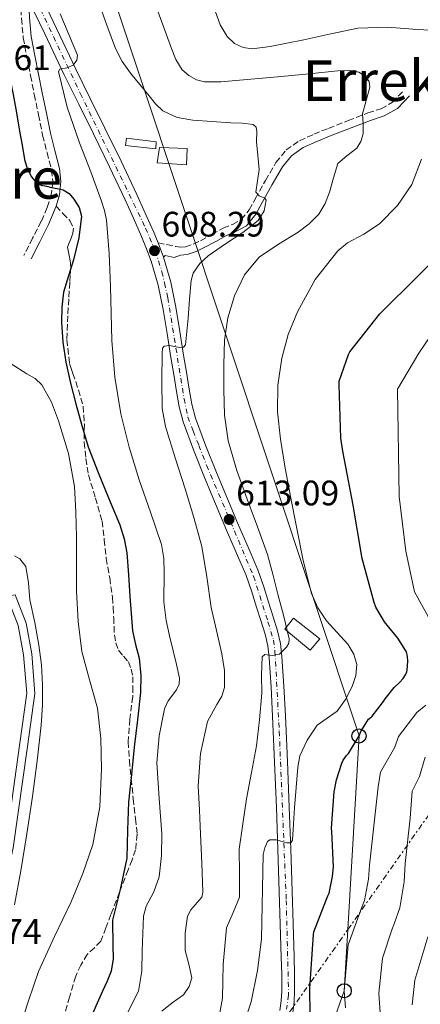
# Model space of a CAD drawing. Units: metres. Extents: x 637779 to 641228, y 4748320 to 4750702.
# Drawn here: x 638578 to 638691, y 4750061 to 4750339 of the extents above; entities that cross this region are included whole.
import ezdxf
from ezdxf.enums import TextEntityAlignment as Align

# ---------------------------------------------------------------- set-up
doc = ezdxf.new("R2010")
doc.units = ezdxf.units.M
doc.header["$MEASUREMENT"] = 0
for name, pattern in [('DGN Style 3', [2.435890702152634, 1.739921930109024, -0.6959687720436097]), ('DGN Style 4', [2.7856150101045474, 1.391937544087219, -0.6959687720436097, 0.001739921930109024, -0.6959687720436097]), ('DGN Style 7', [3.4798438602180486, 1.565929737098122, -0.6959687720436097, 0.5219765790327072, -0.6959687720436097])]:
    doc.linetypes.add(name, pattern=pattern)
for name, color, linetype, lineweight in [('Camino', 7, 'DGN Style 3', 0), ('Canal sin especificar', 4, 'Continuous', 13), ('Carretera', 9, 'Continuous', 0), ('Caseta-cabaña', 1, 'Continuous', 0), ('Cauce permanente', 151, 'Continuous', 13), ('Chamizo-cobertizo', 1, 'Continuous', 0), ('Cota de punto acotado terreno', 7, 'Continuous', 0), ('Curva de nivel directora', 30, 'Continuous', 30), ('Curva de nivel intermedia', 30, 'Continuous', 0), ('Edificio', 1, 'Continuous', 13), ('Eje de carretera', 7, 'DGN Style 4', 0), ('Línea de asfalto', 7, 'Continuous', 13), ('Línea eléctrica', 6, 'DGN Style 7', 0), ('Línea telefónica', 7, 'Continuous', 0), ('Margen derecho', 7, 'Continuous', 0), ('Poste telefónico', 7, 'Continuous', 0), ('Punto acotado terreno (símbolo)', 7, 'Continuous', 0), ('Senda', 7, 'DGN Style 3', 0), ('Texto de Área (paraje) menor', 7, 'Continuous', 0)]:
    doc.layers.add(name, color=color, linetype=linetype, lineweight=lineweight)
doc.styles.add('Style-Arial', font='arial.ttf')

# ---------------------------------------------------------------- blocks, each defined once
blk = doc.blocks.new('5PATER')
at = {"layer": 'Cauce permanente', "linetype": 'Continuous', "lineweight": 0}
h = blk.add_hatch(color=51, dxfattribs=at)
edge = h.paths.add_edge_path()
edge.add_ellipse((0, 0), major_axis=(-0.1095731443231308, -0.1110710700762829), ratio=0.9994222409660317, start_angle=0, end_angle=360)
blk = doc.blocks.new('5PTT')
at = {"layer": 'Caseta-cabaña', "color": 7, "linetype": 'Continuous', "lineweight": 30}
blk.add_circle((2.382683753967285e-05, 4.306399822235108e-05), 0.1995000005932858, dxfattribs=at)

msp = doc.modelspace()

# ---------------------------------------------------------------- linework, layer by layer
at = {"layer": 'Camino', "color": 7, "linetype": 'DGN Style 3', "lineweight": 0}
for points in [[(638578.1399999993, 4750349.78, 603.1999999999972), (638578.3000000003, 4750344.710000001, 603.4900000000052), (638578.4600000011, 4750339.65, 603.7700000000041), (638578.9999999999, 4750334.180000001, 603.5200000000041), (638579.9899999979, 4750328.77, 602.9400000000024), (638581.0399999983, 4750323.460000001, 602.5899999999966), (638582.1099999989, 4750318.15, 602.3000000000029), (638583.2800000003, 4750312.390000002, 602.1199999999953), (638584.4699999993, 4750306.630000002, 601.9799999999959), (638585.6999999986, 4750301.690000001, 601.9700000000014), (638586.9699999982, 4750296.770000001, 601.6000000000058), (638587.3399999993, 4750293.470000002, 600.8899999999995), (638586.9699999982, 4750290.180000002, 600.1199999999955), (638585.7700000001, 4750286.12, 599.0800000000017), (638584.0899999993, 4750282.240000002, 598.2700000000041), (638581.6200000016, 4750277.410000003, 597.6600000000036), (638579.1600000008, 4750272.580000001, 597.0500000000029)], [(638617.1200000008, 4750276.140000002, 607.6100000000007), (638619.6099999986, 4750275.61, 608.029999999999), (638622.1000000008, 4750275.070000002, 608.4400000000023), (638623.48, 4750274.890000001, 608.4900000000054), (638624.8599999989, 4750275.010000001, 608.4400000000023), (638627.0499999995, 4750275.740000002, 608.4799999999959), (638629.1399999994, 4750276.740000002, 608.5700000000071), (638632.359999998, 4750278.5, 608.9100000000036), (638635.5499999998, 4750280.260000002, 609.279999999999), (638638.1600000006, 4750281.350000001, 609.5000000000001), (638640.6700000007, 4750282.690000001, 609.7200000000012), (638642.8999999993, 4750285.449999999, 610.0099999999949), (638644.6299999993, 4750288.580000001, 610.3000000000029), (638647.489999998, 4750293.750000001, 610.75), (638650.4600000008, 4750298.880000001, 611.1999999999972), (638653.3700000009, 4750302.420000001, 611.820000000007), (638657.1099999984, 4750305.020000001, 612.5399999999936), (638661.1999999986, 4750306.869999999, 612.9499999999972), (638665.3099999991, 4750308.540000001, 613.3699999999955), (638670.9100000004, 4750310.720000001, 614.4499999999971), (638676.5100000018, 4750312.900000002, 615.4799999999959), (638680.2100000011, 4750314.090000001, 615.8500000000058), (638683.4800000011, 4750315.970000001, 616.1199999999955), (638685.079999997, 4750317.630000002, 616.25), (638686.6799999997, 4750319.300000001, 616.3800000000048)]]:
    msp.add_polyline3d(points, dxfattribs=at)
at = {"layer": 'Canal sin especificar', "color": 4, "linetype": 'Continuous', "lineweight": 13}
for points in [[(638574.3300000001, 4750176.07, 590.5899999999965), (638577.5599999997, 4750167.810000001, 590.5899999999965), (638579.0899999999, 4750159.49, 590.5200000000041), (638579.9900000002, 4750148.609999999, 590.3300000000017), (638577.9400000004, 4750133.83, 590.1999999999971), (638573.9100000003, 4750105.220000001, 589.8800000000047), (638568.6600000003, 4750081.859999999, 589.8800000000047), (638560.1500000004, 4750066.119999999, 589.9499999999971), (638544.2699999996, 4750042.060000001, 590.5200000000041), (638522.3200000003, 4750012.359999999, 592.1900000000023), (638506, 4749989.060000001, 591.4799999999959), (638497.2999999998, 4749974.730000001, 590.9700000000012), (638491.0899999999, 4749964.430000001, 591.2299999999959), (638489.04, 4749961.42, 591.2899999999936), (638484.29, 4749956.289999999, 591.2299999999959)], [(638576.7100000001, 4750176.51, 590.5899999999965), (638579.7599999999, 4750168.439999999, 590.5899999999965), (638581.3600000005, 4750159.789999999, 590.5200000000041), (638582.29, 4750148.550000001, 590.3300000000017), (638580.2000000002, 4750133.51, 590.1999999999971), (638576.1600000003, 4750104.810000001, 589.8800000000047), (638570.8200000003, 4750081.050000001, 589.8800000000047), (638562.1100000005, 4750064.939999999, 589.9499999999971), (638546.1500000004, 4750040.75, 590.5200000000041), (638524.1699999999, 4750011.029999999, 592.1900000000023), (638507.9100000003, 4749987.82, 591.4799999999959), (638499.25, 4749973.550000001, 590.9700000000012), (638493.0099999999, 4749963.189999999, 591.2299999999959), (638490.8300000001, 4749959.99, 591.2899999999936), (638486.0300000003, 4749954.800000001, 591.2299999999959)], [(638544.2699999996, 4750042.060000001, 590.5200000000041), (638560.1500000004, 4750066.119999999, 589.9499999999971), (638568.6600000003, 4750081.859999999, 589.8800000000047), (638573.9100000003, 4750105.220000001, 589.8800000000047), (638577.9400000004, 4750133.83, 590.1999999999971), (638579.9900000002, 4750148.609999999, 590.3300000000017), (638579.0899999999, 4750159.49, 590.5200000000041), (638577.5599999997, 4750167.810000001, 590.5899999999965), (638574.3300000001, 4750176.07, 590.5899999999965), (638576.7100000001, 4750176.51, 592.1900000000023), (638579.7599999999, 4750168.439999999, 590.5899999999965), (638581.3600000005, 4750159.789999999, 590.5200000000041), (638582.29, 4750148.550000001, 590.3300000000017), (638580.2000000002, 4750133.51, 590.1999999999971), (638576.1600000003, 4750104.810000001, 589.8800000000047), (638570.8200000003, 4750081.050000001, 589.8800000000047), (638562.1100000005, 4750064.939999999, 589.9499999999971), (638546.1500000004, 4750040.75, 590.5200000000041)]]:
    msp.add_polyline3d(points, dxfattribs=at)
at = {"layer": 'Carretera', "color": 9, "linetype": 'Continuous', "lineweight": 0}
for points in [[(638582.8900000018, 4750348.409999999, 603.320000000007), (638588.3500000022, 4750336.810000001, 604.0599999999977), (638593.8299999986, 4750325.310000001, 604.8000000000029), (638597.9500000002, 4750316.980000001, 605.25), (638602.0799999986, 4750308.609999999, 605.6900000000023), (638606.6400000005, 4750299.230000001, 606.0599999999977), (638611.1399999999, 4750289.800000001, 606.5200000000041), (638613.5100000014, 4750284.57, 606.9199999999983), (638615.7899999992, 4750279.319999999, 607.3600000000006), (638617.1200000013, 4750276.140000002, 607.6100000000006), (638618.6499999979, 4750272.06, 607.929999999993), (638620.7200000001, 4750265.01, 608.6000000000058), (638622.1700000028, 4750257.869999999, 609.279999999999), (638623.2700000004, 4750251.04, 609.5599999999977), (638624.3599999989, 4750244.300000001, 609.7899999999936), (638625.1499999978, 4750239.48, 610.1999999999971), (638625.9500000002, 4750234.660000001, 610.6199999999953), (638626.6900000023, 4750230.460000001, 610.779999999999), (638627.6999999982, 4750226.490000002, 610.9400000000023), (638630.5100000022, 4750218.829999999, 611.6999999999971), (638633.6700000028, 4750211.12, 612.4799999999959), (638636.760000002, 4750203.63, 612.7400000000052), (638639.8500000008, 4750196.189999999, 612.9900000000052), (638642.6000000023, 4750189.949999998, 613.6699999999983), (638645.3400000005, 4750183.529999999, 614.2700000000041), (638646.999999999, 4750178.779999999, 614.4100000000036), (638648.4899999977, 4750174.099999999, 614.5200000000041), (638649.7100000002, 4750170.279999998, 614.5800000000017), (638650.9100000005, 4750166.310000001, 614.6499999999943), (638651.7300000008, 4750162.660000001, 614.8000000000029), (638652.1700000011, 4750158.990000002, 615.0399999999936), (638652.7099999998, 4750150.59, 615.7400000000052), (638653.13, 4750142.260000001, 616.4400000000023), (638653.7000000001, 4750129.310000001, 617.4400000000023), (638654.2199999986, 4750116.369999998, 618.4900000000052), (638654.6499999978, 4750104.48, 619.570000000007), (638655.0599999991, 4750092.600000001, 620.6699999999983), (638655.3500000018, 4750083.320000002, 621.5), (638655.629999999, 4750074.020000001, 622.3300000000017), (638655.7299999995, 4750069.179999999, 622.7200000000012), (638655.7600000009, 4750064.239999999, 623.0399999999936), (638655.6000000022, 4750061.230000001, 623.070000000007), (638655.1999999998, 4750058.230000001, 623.1000000000058)], [(638651.6000000011, 4750058.820000002, 623.1000000000058), (638651.9699999979, 4750061.57, 623.070000000007), (638652.1200000021, 4750064.32, 623.0399999999936), (638652.0900000007, 4750069.13, 622.7200000000012), (638651.9899999979, 4750073.92, 622.3300000000017), (638651.7100000007, 4750083.210000002, 621.5), (638651.4100000013, 4750092.480000001, 620.6699999999983), (638650.9999999999, 4750104.359999998, 619.570000000007), (638650.5799999975, 4750116.23, 618.4900000000052), (638650.0599999989, 4750129.150000001, 617.4400000000023), (638649.489999999, 4750142.08, 616.4400000000023), (638649.070000001, 4750150.37, 615.7400000000052), (638648.5300000022, 4750158.66, 615.0399999999936), (638648.1400000011, 4750162.040000002, 614.8000000000029), (638647.379999999, 4750165.380000002, 614.6499999999943), (638646.23, 4750169.199999999, 614.5800000000017), (638645.010000002, 4750172.999999999, 614.5200000000041), (638643.5399999989, 4750177.619999999, 614.4100000000036), (638641.9400000008, 4750182.21, 614.2700000000041), (638639.2600000007, 4750188.5, 613.6699999999983), (638636.5000000002, 4750194.749999999, 612.9900000000052), (638633.3900000012, 4750202.239999999, 612.7400000000052), (638630.2999999999, 4750209.73, 612.4799999999959), (638627.1100000005, 4750217.510000001, 611.6999999999971), (638624.219999998, 4750225.409999999, 610.9400000000023), (638623.1200000005, 4750229.699999998, 610.779999999999), (638622.3599999984, 4750234.050000001, 610.6199999999953), (638621.5599999982, 4750238.880000001, 610.1999999999971), (638620.7600000025, 4750243.710000001, 609.7899999999936), (638619.6700000016, 4750250.460000001, 609.5599999999977), (638618.5799999987, 4750257.220000001, 609.279999999999), (638617.1799999995, 4750264.140000001, 608.6000000000058), (638615.1900000023, 4750270.910000001, 607.929999999993), (638613.8900000014, 4750274.429999999, 607.6399999999994), (638612.4400000009, 4750277.890000002, 607.3600000000006), (638610.1799999988, 4750283.090000001, 606.9199999999983), (638607.8299999975, 4750288.260000001, 606.5200000000041), (638603.3500000027, 4750297.65, 606.0599999999977), (638598.8099999984, 4750307.009999999, 605.6900000000023), (638594.6800000002, 4750315.359999999, 605.25), (638590.5500000018, 4750323.710000001, 604.8000000000029), (638585.0500000009, 4750335.250000001, 604.0599999999977), (638580.5799999983, 4750344.649999999, 603.5)]]:
    msp.add_polyline3d(points, dxfattribs=at)
at = {"layer": 'Caseta-cabaña', "color": 1, "linetype": 'Continuous', "lineweight": 0}
msp.add_polyline3d([(638662.8700000001, 4750164.029999999, 617.7899999999936), (638660.1200000001, 4750160.83, 617.7899999999936), (638653.0099999999, 4750166.789999999, 616.9600000000064), (638655.4500000002, 4750169.859999999, 617.4700000000012)], close=True, dxfattribs=at)
msp.add_polyline3d([(638660.1200000001, 4750160.83, 617.7899999999936), (638653.0099999999, 4750166.789999999, 616.9600000000064), (638655.4500000002, 4750169.859999999, 617.4700000000012), (638662.8700000001, 4750164.029999999, 617.7899999999936), (638660.1200000001, 4750160.83, 617.7899999999936)], dxfattribs=at)
at = {"layer": 'Chamizo-cobertizo', "color": 1, "linetype": 'Continuous', "lineweight": 0}
msp.add_polyline3d([(638616.5999999996, 4750304.710000001, 607.4199999999983), (638616.4699999997, 4750302.720000001, 607.2899999999936), (638607.9000000004, 4750303.680000001, 607.2299999999959), (638608.2199999997, 4750305.789999999, 607.1600000000036)], close=True, dxfattribs=at)
msp.add_polyline3d([(638616.4699999997, 4750302.720000001, 607.2899999999936), (638607.9000000004, 4750303.680000001, 607.2299999999959), (638608.2199999997, 4750305.789999999, 607.1600000000036), (638616.5999999996, 4750304.710000001, 607.4199999999983), (638616.4699999997, 4750302.720000001, 607.2899999999936)], dxfattribs=at)
at = {"layer": 'Curva de nivel directora', "color": 30, "linetype": 'Continuous', "lineweight": 30, "flags": 128}
for points, elevation in [([(638569.3499999982, 4750347.070000002), (638571.369999999, 4750339.230000002), (638573.3200000002, 4750331.390000002), (638574.8200000002, 4750324.779999999), (638576.1399999987, 4750318.140000001), (638577.0399999997, 4750312.950000001), (638577.9299999991, 4750307.77), (638578.6299999988, 4750303.740000002), (638579.3399999995, 4750299.710000002), (638580.0700000004, 4750297.180000001), (638581.3199999998, 4750294.779999999), (638582.5099999991, 4750293.33)], 600.0000000000001), ([(638582.5099999991, 4750293.33), (638584.0699999991, 4750292.470000003), (638585.5099999986, 4750292.15), (638586.9500000003, 4750291.830000001), (638588.62, 4750291.490000002), (638590.2800000008, 4750291.130000001), (638591.9399999992, 4750290.140000001), (638593.2899999993, 4750288.510000002), (638594.8299999994, 4750286.170000001), (638595.4599999996, 4750283.710000004), (638594.7099999987, 4750277.51), (638593.2200000001, 4750271.350000001), (638591.7499999994, 4750266.810000001), (638590.4100000004, 4750262.199999999), (638589.8499999995, 4750257.920000001), (638589.8299999993, 4750253.630000002), (638590.2099999993, 4750247.99), (638591.0499999997, 4750242.359999999), (638592.3799999995, 4750236.440000001), (638593.8599999994, 4750230.590000001), (638595.529999999, 4750224.449999999), (638597.3799999997, 4750218.36), (638600.1899999992, 4750211.140000001), (638603.1399999999, 4750203.960000001), (638606.2800000003, 4750196.279999999), (638607.5699999998, 4750192.369999999), (638608.2599999984, 4750188.350000001), (638608.7099999998, 4750182.170000001), (638609.1599999992, 4750176.000000002), (638609.51, 4750171.16), (638609.860000001, 4750166.33), (638610.7599999995, 4750162.430000001), (638611.7799999987, 4750158.520000001), (638612.2699999983, 4750153.660000001), (638612.1699999999, 4750148.800000002), (638611.2699999991, 4750141.09), (638610.3700000006, 4750133.37), (638609.5599999991, 4750125.570000002), (638608.7700000001, 4750117.760000002), (638608.4900000007, 4750109.82), (638608.2599999984, 4750101.880000001), (638606.4099999998, 4750093.080000001), (638604.2300000006, 4750084.350000001), (638604.3400000001, 4750077.07), (638604.4599999986, 4750073.430000002), (638603.8399999995, 4750069.890000001), (638602.7100000005, 4750067.060000001), (638601.4099999998, 4750064.32), (638597.3799999997, 4750055.100000001)], 600.0000000000001), ([(638660.1900000006, 4750057.640000002), (638660.0399999986, 4750065.060000001), (638661.0699999989, 4750080.279999999), (638661.2000000008, 4750081.08), (638664.7300000002, 4750090.289999999), (638665.1599999993, 4750091.220000001), (638665.5199999993, 4750092.050000003), (638666.5099999993, 4750096.770000001), (638666.7199999995, 4750099.470000001), (638666.25, 4750109.460000004), (638666.1899999997, 4750110.45), (638666.9000000005, 4750120.710000002), (638667.5699999989, 4750124.130000002), (638669.129999999, 4750128.820000002), (638669.509999999, 4750129.680000001), (638670.4500000001, 4750130.980000001), (638671.04, 4750131.57), (638673.9699999981, 4750136.52), (638674.5299999992, 4750137.830000001), (638676.1399999985, 4750140.54), (638676.6900000006, 4750141.250000001), (638677.0499999982, 4750141.600000001), (638677.6899999997, 4750142.150000002), (638680.9299999987, 4750146.310000001), (638681.3499999987, 4750147.029999999), (638683.8999999991, 4750150.210000002), (638685.4399999991, 4750151.62), (638686.4499999994, 4750152.789999999), (638687.1600000003, 4750153.870000001), (638687.529999999, 4750154.720000001), (638687.6399999985, 4750155.17), (638687.7699999983, 4750157.660000003), (638687.6599999988, 4750159.040000001), (638687.3700000005, 4750160.310000001), (638684.9499999996, 4750164.180000001), (638681.5299999998, 4750168.37), (638681.1900000002, 4750168.800000002), (638678.7400000002, 4750173.010000001), (638678.2199999995, 4750174.27), (638674.8899999991, 4750186.730000001), (638672.2800000006, 4750201.880000004), (638669.4100000006, 4750217.170000001), (638668.8200000006, 4750220.79), (638668.3400000001, 4750235.940000001), (638668.3400000001, 4750236.960000002), (638670.9799999997, 4750244.470000002), (638671.3999999999, 4750245.300000001), (638679.8600000001, 4750256.03), (638690.7399999987, 4750266.79), (638701.8299999997, 4750277.87)], 625.0000000000001)]:
    msp.add_lwpolyline(points, dxfattribs=dict(at, elevation=elevation))
at = {"layer": 'Curva de nivel intermedia', "color": 30, "linetype": 'Continuous', "lineweight": 0, "flags": 128}
for points, elevation in [([(638600.2400000007, 4750344.359999999), (638602.6400000014, 4750337.730000001), (638605.1100000012, 4750331.109999999), (638606.990000001, 4750327.5), (638609.3500000013, 4750324.16), (638614.5800000017, 4750317.739999998)], 610), ([(638616.0099999999, 4750344.539999999), (638620.9100000017, 4750331.109999999), (638622.1600000011, 4750327.989999999), (638623.9600000004, 4750325.140000001), (638625.7799999999, 4750323.499999999), (638628.0000000016, 4750322.31), (638630.2700000004, 4750321.730000001), (638634.8700000005, 4750321.710000001)], 615.0000000000001), ([(638589.4300000013, 4750340.910000001), (638591.9000000014, 4750335.079999999), (638594.350000001, 4750329.259999999), (638594.1000000007, 4750327.84)], 605), ([(638633.3300000003, 4750341.480000001), (638634.7300000018, 4750337.869999999)], 620), ([(638634.7300000018, 4750337.869999999), (638636.700000001, 4750334.519999999), (638638.7700000008, 4750332.59), (638641.2300000016, 4750331.38), (638643.7599999997, 4750331.029999999), (638648.8200000002, 4750331.689999999), (638653.5900000001, 4750332.63), (638658.350000001, 4750333.609999998), (638665.9900000008, 4750335.34), (638673.6500000008, 4750336.939999999), (638682.0100000004, 4750337.209999999), (638690.4200000013, 4750336.55), (638699.6799999995, 4750336.009999999)], 620), ([(638594.1000000007, 4750327.84), (638593.0700000003, 4750326.439999998), (638591.290000001, 4750325.630000001), (638589.3399999997, 4750325.279999998), (638588.9100000006, 4750324.59), (638591.3899999994, 4750314.509999999), (638594.9299999999, 4750304.429999998), (638598.0800000015, 4750296.199999998), (638601.1399999993, 4750287.91), (638601.9900000008, 4750285.259999999), (638602.5400000007, 4750282.539999999), (638603.3099999997, 4750273.140000001), (638603.7000000008, 4750263.720000001), (638603.8400000016, 4750256.109999998), (638604.0200000004, 4750248.49), (638604.8499999996, 4750238.05), (638606.5799999997, 4750227.690000001), (638608.9800000002, 4750218.28), (638611.7600000009, 4750208.999999999), (638614.9999999997, 4750199.909999999), (638618.0900000009, 4750190.760000001), (638618.7600000014, 4750186.789999999), (638618.8799999999, 4750182.73), (638618.7400000013, 4750174.54), (638619.3700000016, 4750169.2), (638620.390000001, 4750164.91), (638621.4200000013, 4750160.619999999), (638622.3400000001, 4750156.75), (638623.2100000017, 4750152.880000001), (638623.1300000012, 4750151.180000001), (638622.3400000001, 4750149.579999999), (638619.9800000018, 4750146.430000001), (638618.9300000013, 4750144.17), (638617.4100000013, 4750136.550000001), (638616.7499999999, 4750128.88), (638617.4200000003, 4750118.83), (638618.1600000003, 4750108.779999998), (638618.0500000007, 4750102.699999998), (638617.4500000017, 4750096.619999999), (638615.8900000014, 4750092.399999999), (638613.7900000004, 4750088.34), (638613.0400000016, 4750085.49), (638612.8100000013, 4750080.590000001), (638612.6500000004, 4750075.689999999), (638612.540000001, 4750069.970000001), (638611.6300000012, 4750064.300000001), (638608.0800000017, 4750057.409999999)], 605), ([(638634.8700000005, 4750321.710000001), (638642.3600000005, 4750322.320000002), (638649.8400000016, 4750322.980000001), (638658.9000000008, 4750323.880000001), (638667.950000001, 4750324.779999999), (638670.9300000005, 4750324.999999999), (638673.8800000009, 4750324.470000001), (638675.8300000001, 4750323.239999999), (638676.8499999993, 4750321.78), (638677.0400000016, 4750320.230000001), (638676.02, 4750316.440000001), (638674.9299999992, 4750312.619999998), (638675.1200000015, 4750309.810000001), (638675.1900000008, 4750306.980000001), (638674.4900000012, 4750304.859999999), (638673.3300000011, 4750302.890000001), (638670.5400000017, 4750300.760000001), (638668.0200000004, 4750298.539999999), (638666.780000002, 4750294.529999998), (638665.6500000011, 4750290.470000001), (638664.3800000015, 4750287.239999999), (638662.6400000004, 4750284.2), (638659.8500000008, 4750281.459999999), (638656.7500000006, 4750279.15), (638651.1800000005, 4750275.720000001), (638645.6799999997, 4750272.039999999), (638641.5300000012, 4750267.060000001), (638638.7700000008, 4750261.159999999), (638636.9000000021, 4750254.91), (638635.9500000001, 4750248.550000001), (638635.7000000018, 4750241.579999999), (638635.76, 4750234.599999999), (638635.940000001, 4750227.319999999), (638636.9100000011, 4750220.07), (638639.41, 4750211.720000001), (638642.2900000013, 4750203.560000001), (638645.2700000008, 4750195.760000001), (638648.0500000013, 4750187.880000002), (638649.5900000012, 4750182.289999999), (638651.0500000009, 4750176.679999999), (638652.7200000006, 4750170.349999999), (638654.2500000016, 4750164.01), (638654.1599999999, 4750162.81), (638653.4699999993, 4750161.689999999), (638651.440000002, 4750159.66), (638649.4400000017, 4750159.329999999), (638647.28, 4750159.579999999), (638646.5700000015, 4750158.96), (638646.4100000006, 4750153.769999998), (638646.4500000009, 4750148.59), (638645.8300000017, 4750141.119999999), (638644.9700000011, 4750133.679999998), (638643.5899999999, 4750126.180000001), (638642.1600000015, 4750118.699999998), (638641.0599999997, 4750111.599999999), (638640.1100000018, 4750104.489999999), (638640.140000001, 4750097.71), (638640.1699999999, 4750090.92), (638638.3700000007, 4750086.569999999), (638636.5199999999, 4750082.220000001), (638635.5000000007, 4750071.849999999), (638635.4100000013, 4750067.09), (638635.3100000008, 4750062.32), (638634.3800000009, 4750057.13)], 615.0000000000001), ([(638614.5800000017, 4750317.739999998), (638616.3499999996, 4750315.460000001), (638618.4800000021, 4750313.449999999), (638622.5700000002, 4750311.569999999), (638626.930000001, 4750310.890000001), (638632.3400000001, 4750310.470000001), (638637.7500000015, 4750310.060000001), (638640.8800000009, 4750310.019999999), (638644.0200000012, 4750309.609999999), (638644.8300000003, 4750308.859999998), (638645.0400000005, 4750307.600000001), (638644.9800000001, 4750304.75), (638645.3800000001, 4750300.81), (638645.6799999997, 4750296.869999999), (638645.2800000019, 4750293.659999999), (638644.79, 4750290.470000001), (638645.7300000011, 4750289.460000002), (638647.28, 4750288.769999999), (638647.7300000016, 4750288.17), (638647.1600000015, 4750285.230000001), (638645.4299999994, 4750282.470000001), (638643.2800000013, 4750280.730000001), (638641.0700000008, 4750279.079999999), (638636.2000000003, 4750275.84), (638631.3400000011, 4750272.489999999), (638628.8900000014, 4750270.25), (638627.0600000008, 4750267.55), (638626.4800000017, 4750265.509999999), (638626.0200000014, 4750260.140000001), (638625.6500000004, 4750254.76), (638625.3000000016, 4750251.01), (638624.8800000013, 4750247.270000001), (638624.3499999995, 4750246.609999998), (638623.2200000007, 4750246.539999999), (638620.3100000004, 4750247.029999998), (638618.8100000005, 4750246.890000001), (638618.4200000018, 4750246.309999999), (638618.2899999998, 4750244.840000001), (638618.1500000012, 4750237.050000001), (638618.3099999999, 4750229.259999999), (638619.1799999995, 4750224.109999999), (638621.9300000009, 4750215.24), (638624.820000001, 4750206.51), (638627.2500000007, 4750198.38), (638629.4900000002, 4750190.189999999), (638630.9499999998, 4750181.569999999), (638632.1700000003, 4750172.91), (638633.6400000011, 4750166.34), (638635.1800000012, 4750159.79), (638635.9200000009, 4750155.02), (638635.9500000001, 4750150.25), (638635.1699999999, 4750147.749999999), (638633.7000000014, 4750145.429999999), (638631.0900000007, 4750140.59), (638629.1600000017, 4750131.539999999), (638628.4599999998, 4750122.410000001), (638628.7999999997, 4750115.56), (638629.1600000017, 4750108.720000001), (638629.5300000005, 4750100.49), (638629.800000001, 4750092.27), (638629.4800000014, 4750090.869999998), (638626.4100000003, 4750087.27), (638625.4500000014, 4750085.480000001), (638624.7500000016, 4750080.66), (638624.7500000016, 4750075.82), (638625.8500000014, 4750071.9), (638626.6699999995, 4750068.009999999), (638625.8899999994, 4750065.55), (638624.3000000003, 4750063.279999999), (638621.1200000017, 4750060.95), (638618.2200000006, 4750058.609999999)], 610), ([(638691.6100000005, 4750299.789999999), (638688.9500000007, 4750292.650000001), (638684.8400000001, 4750286.689999999), (638679.7300000006, 4750281.509999999), (638675.3499999995, 4750278.599999999), (638670.7000000003, 4750276.089999998), (638667.950000001, 4750273.9), (638661.5300000017, 4750265.76), (638656.5600000005, 4750256.619999997), (638653.9499999998, 4750250.130000001), (638652.1399999994, 4750243.430000001), (638650.9900000005, 4750235.849999999), (638650.9300000002, 4750228.269999999), (638651.7900000007, 4750220.58), (638652.9800000021, 4750212.909999998), (638654.5800000002, 4750204.289999997), (638656.240000001, 4750195.689999999), (638658.2100000002, 4750186.220000001), (638660.5300000003, 4750176.810000001), (638662.3200000006, 4750172.779999998), (638664.8100000008, 4750169.07), (638667.7900000003, 4750165.810000001), (638670.8300000001, 4750162.470000001), (638672.4600000017, 4750159.699999998), (638673.3300000011, 4750156.779999999), (638673.1100000021, 4750153.679999999), (638672.0500000004, 4750150.569999999), (638670.1799999995, 4750146.869999998), (638667.8200000015, 4750143.529999998), (638664.9600000004, 4750141.59), (638662.1300000006, 4750139.559999999), (638659.2800000008, 4750135.359999999), (638657.2600000004, 4750130.849999999), (638656.6200000009, 4750127.659999999), (638656.1500000015, 4750121.930000001), (638655.7200000002, 4750116.199999999), (638655.4500000019, 4750111.599999999), (638655.1500000001, 4750106.99), (638654.6500000019, 4750106.3), (638653.5300000019, 4750106.310000001), (638650.4899999998, 4750107.109999998), (638648.7300000007, 4750107.130000001), (638648.1100000015, 4750106.599999999), (638647.3000000003, 4750104.829999999), (638646.8900000012, 4750102.96), (638646.3800000015, 4750078.960000001), (638645.2599999995, 4750070.09), (638643.4400000002, 4750061.29), (638641.6500000019, 4750055.739999999)], 620), ([(638699.6600000015, 4750257.859999998), (638690.8600000016, 4750244.930000001), (638684.8700000015, 4750234.670000001), (638685.3499999996, 4750204.34), (638687.1800000003, 4750188.850000001), (638689.6400000014, 4750177.329999999), (638696.100000001, 4750165.76)], 630), ([(638575.5800000001, 4750241.84), (638580.0100000001, 4750239.020000001), (638582.3400000014, 4750237.739999999), (638584.2200000011, 4750235.96), (638587.0000000017, 4750231.019999998), (638588.9599999997, 4750225.720000001), (638591.7900000017, 4750216.51), (638593.5000000016, 4750207.16), (638593.8500000003, 4750199.989999999), (638594.0100000014, 4750192.819999998), (638594.0400000003, 4750185.17), (638594.0800000007, 4750177.52), (638594.5499999999, 4750168.970000001), (638595.5500000013, 4750160.440000001), (638597.7300000006, 4750152.409999999), (638600.0300000006, 4750144.369999999), (638600.9600000004, 4750135.8), (638601.1200000015, 4750127.220000001), (638600.6200000007, 4750116.470000001), (638598.6800000005, 4750105.779999998), (638595.8600000021, 4750097.539999997), (638592.5400000005, 4750089.59), (638587.8600000001, 4750079.71), (638583.26, 4750069.810000001), (638580.4700000006, 4750061.52), (638577.7500000005, 4750053.17)], 595), ([(638576.4900000019, 4750187.550000001), (638577.9900000017, 4750186.619999998), (638579.7500000009, 4750184.49), (638580.4900000007, 4750179.899999999), (638580.8700000006, 4750175.099999999), (638582.2100000017, 4750168.690000001), (638583.4299999999, 4750162.239999999), (638584.1500000019, 4750156.640000001), (638584.4500000014, 4750151.039999999), (638584.3999999999, 4750145.310000001), (638583.9999999999, 4750139.579999999), (638582.8800000001, 4750129.460000001), (638581.5700000003, 4750119.359999999), (638580.0000000012, 4750108.820000002), (638578.3100000013, 4750098.3), (638576.4699999995, 4750088.710000001)], 590.0000000000001), ([(638692.8900000012, 4750145.23), (638690.360000001, 4750143.16), (638685.1700000009, 4750136.329999999), (638684.0800000001, 4750133.329999999), (638680.0400000013, 4750126.249999999), (638679.4300000009, 4750122.119999998), (638676.8899999995, 4750099.939999999), (638676.6400000014, 4750095.990000002), (638675.5400000017, 4750089.949999999), (638674.5300000014, 4750087.26), (638673.9900000005, 4750085.98), (638670.9200000016, 4750077.359999998), (638669.7999999997, 4750064.400000001), (638670.1500000005, 4750059.52)], 630), ([(638692.650000002, 4750130.52), (638691.1000000008, 4750125.06), (638689.030000001, 4750120.929999999), (638688.4100000019, 4750113.269999999), (638687.0700000008, 4750100.41), (638686.7600000001, 4750095.210000001), (638685.5599999998, 4750087.84), (638683.9000000014, 4750083.289999999), (638683.2500000009, 4750081.67), (638680.6300000013, 4750073.640000002), (638679.5499999993, 4750063.750000001), (638679.9200000004, 4750058.100000001)], 635), ([(638693.4000000008, 4750079.649999999), (638689.790000001, 4750067.34), (638688.9999999999, 4750060.449999999)], 640.0000000000001)]:
    msp.add_lwpolyline(points, dxfattribs=dict(at, elevation=elevation))
at = {"layer": 'Edificio', "color": 1, "linetype": 'Continuous', "lineweight": 13}
msp.add_polyline3d([(638625.3700000001, 4750302.789999999, 609.529999999999), (638625.1799999997, 4750298.24, 609.3999999999943), (638616.8600000005, 4750298.82, 608.3800000000047), (638617.5, 4750303.109999999, 609.279999999999)], close=True, dxfattribs=at)
at = {"layer": 'Edificio', "color": 51, "linetype": 'Continuous', "lineweight": 13}
msp.add_polyline3d([(638617.5, 4750303.109999999, 609.279999999999), (638616.8600000005, 4750298.82, 608.3800000000047), (638625.1799999997, 4750298.24, 609.3999999999943), (638625.3700000001, 4750302.789999999, 609.529999999999), (638617.5, 4750303.109999999, 609.279999999999)], dxfattribs=at)
at = {"layer": 'Eje de carretera', "color": 7, "linetype": 'DGN Style 4', "lineweight": 0}
msp.add_polyline3d([(638578.9400000017, 4750352.770000001, 603.1199999999953), (638595.1099999987, 4750318.460000001, 605.1300000000047), (638613.5899999992, 4750280.300000002, 607.2200000000012), (638616.3399999985, 4750273.800000002, 608.2400000000054), (638618.2099999993, 4750267.960000001, 608.2899999999939), (638618.9800000006, 4750264.77, 608.5899999999966), (638619.8700000001, 4750260.580000001, 608.979999999996), (638624.4699999979, 4750232.000000002, 610.7100000000065), (638625.5699999998, 4750226.82, 610.9100000000036), (638627.0100000014, 4750222.859999999, 611.2400000000052), (638628.6599999988, 4750218.78, 611.6399999999995), (638630.8599999984, 4750213.160000001, 612.1999999999972), (638644.1399999997, 4750181.740000002, 614.300000000003), (638648.2199999989, 4750168.850000001, 614.6000000000058), (638649.7600000012, 4750163.67, 614.7500000000001), (638650.1999999993, 4750160.470000002, 614.9299999999931), (638651.4100000008, 4750137.850000001, 616.7799999999991), (638653.3900000011, 4750089.980000001, 620.8999999999943), (638654.0500000005, 4750063.170000002, 623.050000000003), (638653.5000000006, 4750059.2, 623.0899999999966)], dxfattribs=at)
at = {"layer": 'Línea de asfalto', "color": 7, "linetype": 'Continuous', "lineweight": 13, "extrusion": (-0.0257164046270236, 0.06857707916782813, 0.9973143189315335), "elevation": 309943.1048154866, "flags": 128}
msp.add_lwpolyline([(-2265889.146234146, -4212200.998309073), (-2265889.146234146, -4212196.629132949)], dxfattribs=at)
at = {"layer": 'Línea de asfalto', "color": 7, "linetype": 'Continuous', "lineweight": 13}
for points in [[(638548.2800000017, 4750395.210000004, 600.729999999996), (638556.4800000003, 4750389.15, 601.2100000000064), (638558.9600000014, 4750387.020000001, 601.4299999999931), (638561.2399999968, 4750384.680000001, 601.6600000000036), (638565.9699999987, 4750379.240000002, 602.0399999999939), (638570.0599999991, 4750373.220000001, 602.3600000000007), (638576.7199999976, 4750360.830000001, 602.820000000007), (638582.8900000014, 4750348.41, 603.3200000000071), (638588.3500000017, 4750336.810000001, 604.0599999999978), (638593.829999998, 4750325.310000001, 604.8000000000029), (638597.9499999997, 4750316.980000001, 605.2500000000001), (638602.079999998, 4750308.61, 605.6900000000023), (638606.64, 4750299.230000001, 606.0599999999977), (638611.1399999994, 4750289.800000001, 606.5200000000041), (638613.5100000009, 4750284.570000002, 606.9199999999983), (638615.7899999986, 4750279.32, 607.3600000000006), (638617.1200000008, 4750276.140000002, 607.6100000000007)], [(638580.579999998, 4750344.65, 603.5000000000001), (638585.0500000004, 4750335.250000001, 604.0599999999978), (638590.5500000013, 4750323.710000001, 604.8000000000029), (638594.6799999997, 4750315.36, 605.2500000000001), (638598.8099999981, 4750307.01, 605.6900000000023), (638603.3500000021, 4750297.650000001, 606.0599999999977), (638607.8299999969, 4750288.260000001, 606.5200000000041), (638610.1799999983, 4750283.090000001, 606.9199999999983), (638612.4400000003, 4750277.890000002, 607.3600000000006), (638613.890000001, 4750274.430000001, 607.6399999999994), (638615.1900000018, 4750270.910000003, 607.9299999999931), (638617.1799999989, 4750264.140000002, 608.6000000000058), (638618.5799999982, 4750257.220000002, 609.279999999999), (638619.6700000011, 4750250.460000002, 609.5599999999977), (638620.760000002, 4750243.710000002, 609.7899999999936), (638621.5599999976, 4750238.880000002, 610.1999999999972), (638622.3599999979, 4750234.050000002, 610.6199999999955), (638623.12, 4750229.699999999, 610.779999999999), (638624.2199999975, 4750225.41, 610.9400000000024), (638627.11, 4750217.510000001, 611.6999999999971), (638630.2999999995, 4750209.730000001, 612.479999999996), (638633.3900000007, 4750202.24, 612.7400000000054), (638636.4999999999, 4750194.75, 612.9900000000052), (638639.2600000004, 4750188.500000001, 613.6699999999984), (638641.9400000002, 4750182.210000001, 614.2700000000041), (638643.5399999984, 4750177.62, 614.4100000000036), (638645.0100000014, 4750173, 614.5200000000041), (638646.2299999995, 4750169.2, 614.5800000000019), (638647.3799999985, 4750165.380000002, 614.6499999999943), (638648.1400000006, 4750162.040000003, 614.8000000000029), (638648.5300000019, 4750158.660000001, 615.0399999999936), (638649.0700000006, 4750150.370000001, 615.7400000000052), (638649.4899999985, 4750142.08, 616.4400000000023), (638650.0599999984, 4750129.150000002, 617.4400000000023), (638650.579999997, 4750116.230000001, 618.4900000000052), (638650.9999999994, 4750104.359999999, 619.5700000000071), (638651.4100000008, 4750092.480000001, 620.6699999999984), (638651.7100000002, 4750083.210000004, 621.5), (638651.9899999974, 4750073.920000001, 622.3300000000019), (638652.0900000002, 4750069.130000001, 622.7200000000013), (638652.1200000015, 4750064.32, 623.0399999999936), (638651.9699999974, 4750061.570000002, 623.0700000000071), (638651.6000000007, 4750058.820000002, 623.1000000000059)], [(638618.6499999975, 4750272.060000001, 607.9299999999931), (638620.7199999995, 4750265.010000001, 608.6000000000058), (638622.1700000024, 4750257.869999999, 609.279999999999), (638623.2699999998, 4750251.040000001, 609.5599999999977), (638624.3599999984, 4750244.300000002, 609.7899999999936), (638625.1499999973, 4750239.480000001, 610.1999999999972), (638625.9499999997, 4750234.660000001, 610.6199999999955), (638626.6900000018, 4750230.460000002, 610.779999999999), (638627.6999999976, 4750226.490000002, 610.9400000000024), (638630.5100000018, 4750218.83, 611.6999999999971), (638633.6700000024, 4750211.120000001, 612.479999999996), (638636.7600000014, 4750203.630000001, 612.7400000000054), (638639.8500000003, 4750196.189999999, 612.9900000000052), (638642.6000000018, 4750189.949999999, 613.6699999999984), (638645.3400000001, 4750183.529999999, 614.2700000000041), (638646.9999999985, 4750178.779999999, 614.4100000000036), (638648.4899999971, 4750174.100000001, 614.5200000000041), (638649.7099999997, 4750170.279999999, 614.5800000000019), (638650.91, 4750166.310000001, 614.6499999999943), (638651.7300000003, 4750162.660000003, 614.8000000000029), (638652.1700000007, 4750158.990000002, 615.0399999999936), (638652.7099999995, 4750150.59, 615.7400000000052), (638653.1299999995, 4750142.260000002, 616.4400000000023), (638653.6999999996, 4750129.310000001, 617.4400000000023), (638654.2199999981, 4750116.369999999, 618.4900000000052), (638654.6499999972, 4750104.480000001, 619.5700000000071), (638655.0599999985, 4750092.600000001, 620.6699999999984), (638655.3500000013, 4750083.320000002, 621.5), (638655.6299999985, 4750074.020000001, 622.3300000000019)], [(638655.6299999985, 4750074.020000001, 622.3300000000019), (638655.729999999, 4750069.180000001, 622.7200000000013), (638655.7600000004, 4750064.24, 623.0399999999936), (638655.6000000017, 4750061.230000001, 623.0700000000071), (638655.1999999994, 4750058.230000002, 623.1000000000059)]]:
    msp.add_polyline3d(points, dxfattribs=at)
at = {"layer": 'Línea eléctrica', "color": 6, "linetype": 'DGN Style 7', "lineweight": 0}
msp.add_polyline3d([(637936.969999999, 4749049.7, 600), (637970.8299999976, 4749119.569999999, 595), (637988.7021792225, 4749153.655933129, 586.1785999999993), (637991.0899999995, 4749158.210000001, 585), (638047.0100000015, 4749281.91, 590), (638103.7199999981, 4749346.930000001, 615), (638158.0300000008, 4749407.050000002, 610), (638218.8500000022, 4749466.769999999, 605), (638279.3700000021, 4749532.630000001, 600), (638349.3799999979, 4749635.63, 605), (638412.3000000005, 4749716.369999999, 615), (638460.1999999982, 4749786.690000001, 620), (638507.7300000016, 4749858.439999999, 605), (638547.3900000004, 4749911.540000001, 620), (638583.8999999977, 4749963.490000002, 620), (638622.1499999983, 4750016.38, 622.2100000000064), (638650.3200000004, 4750052.679999999, 623.5399999999936), (638670.8007856348, 4750081.708551538, 630.5051999999996), (638698.7199999989, 4750121.279999999, 640), (638738.6200000013, 4750174.87, 650), (638769.4229036073, 4750214.490556776, 650.9199999999983), (638906.0200000008, 4750390.189999999, 655)], dxfattribs=at)
at = {"layer": 'Línea telefónica', "color": 7, "linetype": 'Continuous', "lineweight": 0}
msp.add_polyline3d([(638472.8400000003, 4750523.090000001, 596.779999999999), (638508.1999999987, 4750519.760000001, 596.1000000000058), (638569.1099999996, 4750452.28, 615), (638598.9108190594, 4750362.542191239, 617.8420000000042), (638673.9699999986, 4750136.519999999, 625), (638670.8007856348, 4750081.708551538, 628.8000000000029), (638669.8, 4750064.4, 630), (638622.1700000028, 4749928.41, 637.6199999999953), (638793.6099999989, 4749732.489999999, 690), (638940.5599999987, 4749640.680000001, 695), (639008.0900000002, 4749599.410000001, 700), (639127.079999998, 4749488.140000002, 720), (639215.0300000021, 4749435.390000002, 725), (639277.8299999975, 4749331.040000002, 725), (639344.5199999985, 4749286.210000001, 730), (639374.0200000006, 4749235.779999998, 735), (639480.9800000007, 4749212.92, 750), (639515.6700000007, 4749172.199999999, 750), (639603.4499999986, 4749074.939999999, 765), (639675.1499999987, 4748995.99, 765)], dxfattribs=at)
at = {"layer": 'Margen derecho', "color": 7, "linetype": 'Continuous', "lineweight": 0, "extrusion": (0.566785697895938, -0.3809146342326941, 0.7305190032353625), "elevation": -1447073.108143041, "flags": 128}
msp.add_lwpolyline([(4298835.66033125, 1548873.313803214), (4298830.142596307, 1548871.717651241), (4298824.689513475, 1548870.824293758), (4298819.308541167, 1548869.931132519)], dxfattribs=at)
at = {"layer": 'Margen derecho', "color": 7, "linetype": 'Continuous', "lineweight": 0}
for points in [[(638580.579999998, 4750344.65, 603.5099999999948), (638580.7299999997, 4750339.800000003, 603.7700000000041), (638581.2600000018, 4750334.5, 603.5200000000041), (638582.2299999996, 4750329.200000001, 602.9400000000024), (638583.269999999, 4750323.900000001, 602.5899999999966), (638584.3399999996, 4750318.600000001, 602.3000000000029), (638585.5100000009, 4750312.850000001, 602.1199999999953), (638586.690000001, 4750307.130000001, 601.9799999999959), (638587.9099999992, 4750302.250000001, 601.9700000000014), (638589.2100000001, 4750297.180000001, 601.6000000000058), (638589.629999998, 4750293.470000002, 600.8899999999995), (638589.2100000001, 4750289.730000002, 600.1199999999955), (638588.2600000001, 4750286.5, 599.3600000000006)], [(638618.6499999975, 4750272.060000001, 607.6100000000007), (638619.1200000013, 4750272.560000001, 608.029999999999), (638621.6999999986, 4750272.010000002, 608.4400000000023), (638623.4299999987, 4750272.660000003, 608.4900000000054), (638625.3099999983, 4750272.82, 608.4400000000023), (638627.8799999988, 4750273.67, 608.4799999999959), (638630.1599999988, 4750274.760000001, 608.5700000000071), (638633.4299999987, 4750276.550000001, 608.9100000000036), (638636.5100000009, 4750278.25, 609.279999999999), (638639.1200000017, 4750279.340000001, 609.5000000000001), (638642.1099999979, 4750280.940000001, 609.7200000000012), (638644.7499999999, 4750284.2, 610.0099999999949), (638646.5799999982, 4750287.500000001, 610.3000000000029), (638649.4300000004, 4750292.650000001, 610.75), (638652.2899999992, 4750297.610000002, 611.1999999999972), (638654.890000001, 4750300.77, 611.820000000007), (638658.2100000002, 4750303.08, 612.5399999999936), (638662.079999997, 4750304.83, 612.9499999999972), (638666.1299999994, 4750306.480000001, 613.3699999999955), (638671.7100000007, 4750308.65, 614.4499999999971), (638677.2499999994, 4750310.800000001, 615.4799999999959), (638681.1099999995, 4750312.050000003, 615.8500000000058), (638684.859999998, 4750314.2, 616.1199999999955), (638686.6799999997, 4750316.090000002, 616.25), (638688.28, 4750317.760000001, 616.3800000000048)]]:
    msp.add_polyline3d(points, dxfattribs=at)
at = {"layer": 'Senda', "color": 7, "linetype": 'DGN Style 3', "lineweight": 0}
msp.add_polyline3d([(638588.2600000001, 4750286.5, 599.3600000000006), (638590.2100000015, 4750284.470000001, 599.4799999999959), (638592.1499999971, 4750282.430000001, 599.6100000000007), (638593.1799999997, 4750280.260000002, 599.7400000000052), (638592.9699999974, 4750278.850000001, 599.8600000000007), (638592.5399999983, 4750277.440000001, 600.0000000000001), (638591.9300000003, 4750276.170000001, 600.0899999999965), (638591.5100000001, 4750274.880000002, 600.1900000000024), (638591.7499999994, 4750273.480000002, 600.279999999999), (638592.089999999, 4750272.070000002, 600.3800000000048), (638592.3199999993, 4750270.470000002, 600.5700000000071), (638592.4099999988, 4750268.870000001, 600.7599999999948), (638592.2800000012, 4750266.92, 600.8600000000006), (638592.1499999971, 4750264.960000002, 600.8899999999995), (638591.8599999989, 4750260.230000002, 600.8600000000006), (638591.5799999972, 4750255.490000002, 600.8300000000017), (638591.3, 4750248.700000001, 600.7599999999948), (638592.089999999, 4750241.920000002, 600.6999999999972), (638592.5499999995, 4750240.530000002, 600.6999999999972), (638593.0500000003, 4750239.17, 600.6999999999972), (638594.6000000014, 4750234.529999999, 600.6399999999995), (638595.9299999991, 4750229.830000001, 600.3800000000048), (638596.2600000021, 4750224.750000001, 599.9100000000036), (638596.2499999988, 4750219.65, 599.4199999999984), (638596.7199999981, 4750215.03, 598.9700000000012), (638597.3999999977, 4750210.440000001, 598.5200000000041), (638599.399999998, 4750203.880000001, 597.9299999999931), (638601.3000000003, 4750197.32, 597.4400000000024), (638601.8900000004, 4750192.040000001, 597.2200000000012), (638602.449999999, 4750186.76, 597.2400000000052), (638603.4300000003, 4750181.260000001, 597.5500000000029), (638604.2500000006, 4750175.750000001, 597.820000000007), (638604.4299999995, 4750172.900000001, 597.820000000007), (638604.5700000003, 4750170.050000002, 597.820000000007), (638604.6599999998, 4750167.590000001, 597.8399999999966), (638604.7600000004, 4750165.12, 597.8800000000048), (638605.1600000004, 4750162.900000001, 598.1699999999983), (638605.9699999974, 4750160.770000001, 598.5200000000041), (638607.3399999996, 4750159.140000002, 598.6199999999953), (638608.73, 4750157.51, 598.7200000000013), (638609.5399999992, 4750155.449999999, 599.1000000000059), (638609.9400000013, 4750153.280000002, 599.4199999999984), (638610.0199999998, 4750150.470000002, 599.3699999999955), (638609.9400000013, 4750147.65, 599.2899999999936), (638609.1400000012, 4750141.250000001, 599.2899999999936), (638608.6600000006, 4750134.850000001, 599.4199999999984), (638609.0000000005, 4750129.640000002, 599.9900000000052), (638609.4899999977, 4750124.42, 600.5700000000071), (638610.1000000001, 4750118.760000001, 600.7899999999936), (638610.7100000003, 4750113.09, 600.8899999999995), (638611.1900000009, 4750108.680000001, 600.9100000000036), (638610.7699999984, 4750104.320000002, 600.8899999999995), (638609.7499999992, 4750101.449999999, 600.8399999999966), (638608.6600000006, 4750098.630000001, 600.7599999999948), (638606.230000001, 4750092.32, 600.529999999999), (638603.8000000013, 4750086.02, 600.0000000000001), (638602.3599999996, 4750082.24, 599.4900000000054), (638600.9200000025, 4750078.470000002, 598.9700000000012), (638599.1200000008, 4750076.529999999, 598.6000000000058), (638597.079999998, 4750074.689999999, 598.2700000000041), (638595.2600000007, 4750071.680000001, 598.1699999999983), (638593.8099999978, 4750068.490000002, 598.2700000000041), (638592.0399999976, 4750062.61, 598.3600000000006), (638590.3500000001, 4750056.71, 598.4600000000064)], dxfattribs=at)

# ---------------------------------------------------------------- block references
at = {"layer": 'Poste telefónico', "color": 7, "linetype": 'Continuous', "lineweight": 0, "xscale": 10, "yscale": 10, "zscale": 10}
for p in [(638673.9699999986, 4750136.519999999, 625), (638669.8, 4750064.4, 630)]:
    msp.add_blockref('5PTT', p, dxfattribs=at)
at = {"layer": 'Punto acotado terreno (símbolo)', "color": 7, "linetype": 'Continuous', "lineweight": 0, "xscale": 10, "yscale": 10, "zscale": 10}
for p in [(638616.1000000016, 4750273.910000001, 608.2899999999936), (638637.2199999974, 4750197.810000002, 613.0899999999965)]:
    msp.add_blockref('5PATER', p, dxfattribs=at)

# ---------------------------------------------------------------- texts
at = {"layer": 'Cota de punto acotado terreno', "color": 7, "linetype": 'Continuous', "lineweight": 0, "style": 'Style-Arial'}
for s, p in [('597.61', (638557.6700000021, 4750325.020000001, 597.6100000000006)), ('608.29', (638618.0899999992, 4750277.909999999, 608.2899999999936)), ('613.09', (638639.2100000017, 4750201.810000001, 613.0899999999965)), ('589.74', (638554.9999999988, 4750077.659999998, 589.7400000000052))]:
    msp.add_text(s, height=7.000000000000002, dxfattribs=at).set_placement(p)
at = {"layer": 'Texto de Área (paraje) menor', "color": 7, "linetype": 'Continuous', "lineweight": 0, "style": 'Style-Arial'}
for s, p in [('Errekaxar', (638693.110223306, 4750322.030010001, 614.9499999999971)), ('Dolare', (638565.7644700125, 4750294.380010001, 594.779999999999))]:
    msp.add_text(s, height=11.5, dxfattribs=at).set_placement(p, align=Align.MIDDLE_CENTER)

doc.saveas('drawing.dxf')
